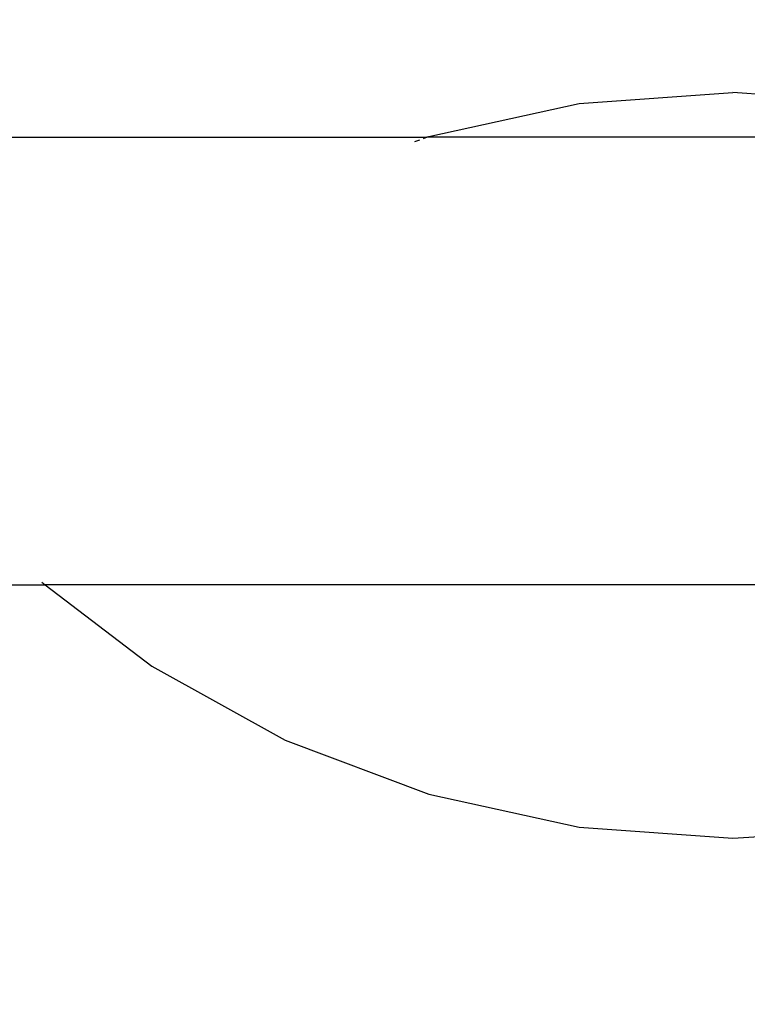
# Model space of a CAD drawing. Units: millimetres. Extents: x 27630 to 36051, y -5896 to 1017.
# Drawn here: x 31397 to 31641, y -4536 to -4206 of the extents above; entities that cross this region are included whole.
import ezdxf

# ---------------------------------------------------------------- set-up
doc = ezdxf.new("R2010")
doc.units = ezdxf.units.MM
doc.layers.add('Strefa bezpieczna', color=8, linetype='Continuous')
doc.dimstyles.get("Standard").update_dxf_attribs({"dimtxt": 180, "dimasz": 200, "dimexe": 0.18, "dimexo": 0.0625, "dimgap": 200, "dimtad": 0, "dimtih": 1, "dimtoh": 1, "dimlfac": 0.001, "dimzin": 0, "dimdsep": 46, "dimtxsty": 'Standard', "dimcen": 0.09, "dimse1": 1, "dimse2": 1, "dimadec": 0, "dimazin": 0, "dimtfac": 1, "dimtdec": 4, "dimtofl": 0, "dimtmove": 0, "dimatfit": 3, "dimfxl": 1, "dimtolj": 1, "dimtzin": 0, "dimarcsym": 0})

# ---------------------------------------------------------------- blocks, each defined once
blk = doc.blocks.new('*D103')
at = {"layer": 'Defpoints', "color": 0}
for p in [(34671.37, 354.66), (34671.37, -3772.05), (31225.61, -4322.46)]:
    blk.add_point(p, dxfattribs=at)
at = {"layer": 'Strefa bezpieczna', "color": 0, "lineweight": -2}
for p, q in [((31425.61, 354.66), (32419.85, 354.66)), ((34471.37, 354.66), (33359.85, 354.66))]:
    blk.add_line(p, q, dxfattribs=at)
at = {"layer": 'Strefa bezpieczna', "color": 0}
for points in [[(31425.61, 388), (31425.61, 321.33), (31225.61, 354.66)], [(34471.37, 321.33), (34471.37, 388), (34671.37, 354.66)]]:
    blk.add_solid(points, dxfattribs=at)
at = {"layer": 'Strefa bezpieczna', "color": 0, "insert": (32889.85, 354.66), "char_height": 180, "attachment_point": 5}
blk.add_mtext('\\A1;3.45', dxfattribs=at)
blk = doc.blocks.new('*D104')
at = {"layer": 'Defpoints', "color": 0}
for p in [(31230.37, -390.5), (27868.26, -5895.5), (32170.37, -5895.5)]:
    blk.add_point(p, dxfattribs=at)
at = {"layer": 'Strefa bezpieczna', "color": 0, "lineweight": -2}
for p, q in [((27868.26, -590.5), (27868.26, -2853)), ((27868.26, -5695.5), (27868.26, -3433))]:
    blk.add_line(p, q, dxfattribs=at)
at = {"layer": 'Strefa bezpieczna', "color": 0}
for points in [[(27901.59, -590.5), (27834.93, -590.5), (27868.26, -390.5)], [(27834.93, -5695.5), (27901.59, -5695.5), (27868.26, -5895.5)]]:
    blk.add_solid(points, dxfattribs=at)
at = {"layer": 'Strefa bezpieczna', "color": 0, "insert": (27868.26, -3143), "char_height": 180, "attachment_point": 5}
blk.add_mtext('\\A1;5.51', dxfattribs=at)
blk = doc.blocks.new('*D105')
at = {"layer": 'Defpoints', "color": 0}
for p in [(32019.01, -1843.76), (29064.89, -4530.5), (33305.98, -4530.5)]:
    blk.add_point(p, dxfattribs=at)
at = {"layer": 'Strefa bezpieczna', "color": 0, "lineweight": -2}
for p, q in [((29064.89, -2043.76), (29064.89, -2853)), ((29064.89, -4330.5), (29064.89, -3433))]:
    blk.add_line(p, q, dxfattribs=at)
at = {"layer": 'Strefa bezpieczna', "color": 0}
for points in [[(29098.22, -2043.76), (29031.56, -2043.76), (29064.89, -1843.76)], [(29031.56, -4330.5), (29098.22, -4330.5), (29064.89, -4530.5)]]:
    blk.add_solid(points, dxfattribs=at)
at = {"layer": 'Strefa bezpieczna', "color": 0, "insert": (29064.89, -3143), "char_height": 180, "attachment_point": 5}
blk.add_mtext('\\A1;2.69', dxfattribs=at)

msp = doc.modelspace()

# ---------------------------------------------------------------- linework, layer by layer
for p, q in [((31584.427, -4234.209), (31635.953, -4230.502)), ((31687.479, -4234.209), (31635.953, -4230.502)), ((31534.048, -4245.249), (31584.427, -4234.209)), ((31250.803, -4245.502), (31533.377, -4245.502)), ((31529.396, -4247.002), (31531.045, -4246.38)), ((31532.31, -4245.903), (31533.377, -4245.502)), ((31533.377, -4245.502), (31534.048, -4245.249)), ((31738, -4245.502), (31533.377, -4245.502)), ((31250.803, -4395.502), (31405.474, -4395.502)), ((31404.326, -4394.623), (31405.474, -4395.502)), ((31405.474, -4395.502), (31441.172, -4422.82)), ((31713.958, -4395.502), (31405.474, -4395.502)), ((31441.172, -4422.82), (31485.94, -4447.628)), ((31485.94, -4447.628), (31534.048, -4465.754)), ((31534.048, -4465.754), (31584.427, -4476.794)), ((31584.427, -4476.794), (31635.953, -4480.502)), ((31635.953, -4480.502), (31687.479, -4476.794))]:
    msp.add_line(p, q)

# ---------------------------------------------------------------- dimensions: what is measured, and where the dimension line sits
at = {"layer": 'Strefa bezpieczna'}
dim = msp.add_linear_dim(base=(34671.367, 354.663), p1=(31225.611, -4322.464), p2=(34671.367, -3772.045), dimstyle='Standard', dxfattribs=at)
dim.commit()
dim.dimension.update_dxf_attribs({"geometry": '*D103', "text_midpoint": (32889.845, 354.663), "dimtype": 160})
for base, p1, p2, picture, middle in [((27868.25945845, -5895.501522058), (31230.37225635, -390.501522058), (32170.372256351, -5895.501522058), '*D104', (27868.25945845, -3143.001522058)), ((29064.889, -4530.502), (32019.013, -1843.757), (33305.979, -4530.502), '*D105', (29064.889, -3143.002))]:
    dim = msp.add_linear_dim(base=base, p1=p1, p2=p2, angle=90, dimstyle='Standard', dxfattribs=at)
    dim.commit()
    dim.dimension.update_dxf_attribs({"geometry": picture, "text_midpoint": middle, "dimtype": 160})

doc.saveas('drawing.dxf')
